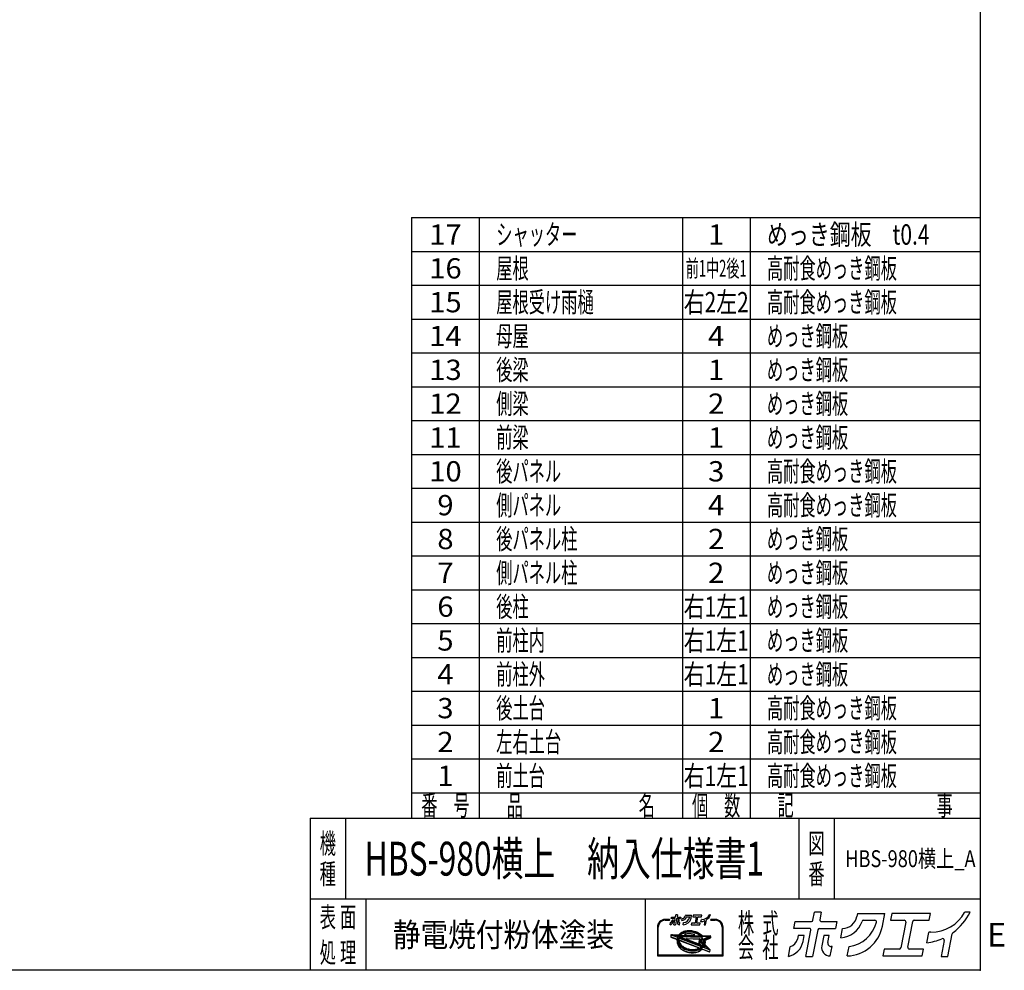
# Model space of a CAD drawing. Units: millimetres. Extents: x -5700 to 6167, y -4215 to 4215.
# Drawn here: x 1803 to 6167, y -4215 to 0 of the extents above; entities that cross this region are included whole.
import ezdxf
from ezdxf.enums import TextEntityAlignment as Align

# ---------------------------------------------------------------- set-up
doc = ezdxf.new("R2010")
doc.units = ezdxf.units.MM
doc.header["$LTSCALE"] = 7.5
doc.header["$PDSIZE"] = 1
doc.layers.add('ZUWAKU', color=7, linetype='Continuous')
doc.styles.add('dcStyle1', font='txt.shx', dxfattribs={"width": 0.8, "bigfont": 'bigfont'})

# ---------------------------------------------------------------- blocks, each defined once
blk = doc.blocks.new('DC_GROUP_HBS-980横上_A_26')
at = {"layer": 'ZUWAKU', "color": 2, "linetype": 'Continuous'}
for p in [(3384, -3720), (5488.1, -3720)]:
    blk.add_point(p, dxfattribs=at)

msp = doc.modelspace()

# ---------------------------------------------------------------- linework, layer by layer
at = {"layer": 'ZUWAKU', "color": 5, "linetype": 'Continuous', "lineweight": 25}
for p, q in [((6060, 4215), (6060, -4215)), ((6060, -4215), (-5700, -4215))]:
    msp.add_line(p, q, dxfattribs=at)
at = {"layer": 'ZUWAKU', "color": 4, "linetype": 'Continuous', "lineweight": 25}
for p, q in [((3540, -877.5), (3540, -3540)), ((3540, -877.5), (6060, -877.5)), ((3840, -877.5), (3840, -3540)), ((4740, -877.5), (4740, -3540)), ((5040, -877.5), (5040, -3540)), ((3540, -1027.5), (6060, -1027.5)), ((3540, -1177.5), (6060, -1177.5)), ((3540, -1327.5), (6060, -1327.5)), ((3540, -1477.5), (6060, -1477.5)), ((3540, -1627.5), (6060, -1627.5)), ((3540, -1777.5), (6060, -1777.5)), ((3540, -1927.5), (6060, -1927.5)), ((3540, -2077.5), (6060, -2077.5)), ((3540, -2227.5), (6060, -2227.5)), ((3540, -2377.5), (6060, -2377.5)), ((3540, -2527.5), (6060, -2527.5)), ((3540, -2677.5), (6060, -2677.5)), ((3540, -2827.5), (6060, -2827.5)), ((3540, -2977.5), (6060, -2977.5)), ((3540, -3127.5), (6060, -3127.5)), ((3540, -3277.5), (6060, -3277.5)), ((3540, -3427.5), (6060, -3427.5)), ((3247.5, -3540), (3247.5, -3900)), ((5255.62, -3540), (5255.62, -3900)), ((5413.12, -3540), (5413.12, -3900)), ((6060, -3900), (3090, -3900)), ((3337.5, -3900), (3337.5, -4215)), ((4575, -3900), (4575, -4215)), ((4681.9, -3989.44), (4663.36, -3989.44)), ((4663.36, -3993.35), (4681.9, -3993.35)), ((4885.93, -3989.44), (4867.38, -3989.44)), ((4867.38, -3993.35), (4885.93, -3993.35)), ((4629.19, -4023.61), (4629.19, -4151.49)), ((4633.09, -4147.59), (4633.09, -4023.61)), ((4691.61, -4056.76), (4722.94, -4057.8)), ((4724.47, -4057.14), (4726.76, -4054.55)), ((4728.15, -4055.91), (4725.51, -4058.91)), ((4726.76, -4054.55), (4729.93, -4051.63)), ((4731.18, -4053.13), (4728.15, -4055.91)), ((4731.41, -4057.73), (4729.43, -4059.97)), ((4729.93, -4051.63), (4733.46, -4048.96)), ((4734.56, -4050.58), (4731.18, -4053.13)), ((4734.24, -4055.13), (4731.41, -4057.73)), ((4733.46, -4048.96), (4737.33, -4046.58)), ((4737.4, -4052.74), (4734.24, -4055.13)), ((4738.29, -4048.28), (4734.56, -4050.58)), ((4737.33, -4046.58), (4741.51, -4044.48)), ((4740.88, -4050.6), (4737.4, -4052.74)), ((4742.31, -4046.26), (4738.29, -4048.28)), ((4744.65, -4048.7), (4740.88, -4050.6)), ((4741.51, -4044.48), (4745.96, -4042.69)), ((4746.61, -4044.53), (4742.31, -4046.26)), ((4748.67, -4047.08), (4744.65, -4048.7)), ((4745.96, -4042.69), (4750.64, -4041.21)), ((4751.16, -4043.1), (4746.61, -4044.53)), ((4752.93, -4045.74), (4748.67, -4047.08)), ((4750.64, -4041.21), (4755.53, -4040.06)), ((4755.91, -4041.98), (4751.16, -4043.1)), ((4755.51, -4054.28), (4752.66, -4054.95)), ((4757.37, -4044.7), (4752.93, -4045.74)), ((4760.12, -4053.53), (4755.51, -4054.28)), ((4755.53, -4040.06), (4760.59, -4039.24)), ((4760.84, -4041.18), (4755.91, -4041.98)), ((4761.98, -4043.95), (4757.37, -4044.7)), ((4764.86, -4053.09), (4760.12, -4053.53)), ((4760.59, -4039.24), (4765.78, -4038.76)), ((4765.9, -4040.71), (4760.84, -4041.18)), ((4766.72, -4043.51), (4761.98, -4043.95)), ((4769.68, -4052.96), (4764.86, -4053.09)), ((4765.78, -4038.76), (4771.07, -4038.61)), ((4771.06, -4040.57), (4765.9, -4040.71)), ((4771.54, -4043.38), (4766.72, -4043.51)), ((4774.56, -4053.14), (4769.68, -4052.96)), ((4776.27, -4040.76), (4771.06, -4040.57)), ((4771.07, -4038.61), (4776.41, -4038.81)), ((4776.42, -4043.55), (4771.54, -4043.38)), ((4779.45, -4053.62), (4774.56, -4053.14)), ((4781.51, -4041.28), (4776.27, -4040.76)), ((4776.41, -4038.81), (4781.76, -4039.34)), ((4781.31, -4044.04), (4776.42, -4043.55)), ((4784.33, -4054.42), (4779.45, -4053.62)), ((4786.19, -4044.83), (4781.31, -4044.04)), ((4786.71, -4042.12), (4781.51, -4041.28)), ((4781.76, -4039.34), (4787.09, -4040.21)), ((4789.14, -4055.51), (4784.33, -4054.42)), ((4791, -4045.92), (4786.19, -4044.83)), ((4791.86, -4043.29), (4786.71, -4042.12)), ((4787.09, -4040.21), (4792.35, -4041.4)), ((4791.64, -4056.24), (4789.14, -4055.51)), ((4795.72, -4047.31), (4791, -4045.92)), ((4796.91, -4044.77), (4791.86, -4043.29)), ((4792.35, -4041.4), (4797.52, -4042.91)), ((4800.31, -4048.97), (4795.72, -4047.31)), ((4801.81, -4046.54), (4796.91, -4044.77)), ((4797.52, -4042.91), (4802.54, -4044.73)), ((4804.74, -4050.9), (4800.31, -4048.97)), ((4806.54, -4048.61), (4801.81, -4046.54)), ((4802.54, -4044.73), (4807.38, -4046.84)), ((4808.96, -4053.08), (4804.74, -4050.9)), ((4811.06, -4050.94), (4806.54, -4048.61)), ((4807.38, -4046.84), (4812.01, -4049.24)), ((4812.95, -4055.5), (4808.96, -4053.08)), ((4815.33, -4053.53), (4811.06, -4050.94)), ((4812.01, -4049.24), (4816.4, -4051.89)), ((4816.69, -4058.14), (4812.95, -4055.5)), ((4819.32, -4056.34), (4815.33, -4053.53)), ((4816.4, -4051.89), (4820.5, -4054.79)), ((4820.13, -4060.97), (4816.69, -4058.14)), ((4822.99, -4059.37), (4819.32, -4056.34)), ((4820.5, -4054.79), (4824.29, -4057.92)), ((4824.29, -4057.92), (4827.25, -4060.76)), ((4916.19, -4023.61), (4916.19, -4147.59)), ((4920.1, -4151.49), (4920.1, -4023.61)), ((4689.63, -4058.34), (4688.19, -4065.77)), ((4689.4, -4067.97), (4716.38, -4078.32)), ((4720, -4069.25), (4696.98, -4060.42)), ((4697.28, -4058.91), (4724.87, -4059.82)), ((4721.4, -4065.61), (4715.71, -4063.42)), ((4715.71, -4063.42), (4722.44, -4063.65)), ((4716.79, -4085.87), (4716.76, -4089.64)), ((4716.76, -4089.64), (4717.18, -4093.43)), ((4717.27, -4082.17), (4716.79, -4085.87)), ((4717.18, -4093.43), (4718.06, -4097.23)), ((4717.27, -4082.17), (4717.59, -4080.52)), ((4718.06, -4097.23), (4719.39, -4101)), ((4718.65, -4076.29), (4718.62, -4080.06)), ((4718.62, -4080.06), (4719.05, -4083.85)), ((4719.14, -4072.59), (4718.65, -4076.29)), ((4719.05, -4083.85), (4719.93, -4087.65)), ((4720, -4069.25), (4719.14, -4072.59)), ((4719.39, -4101), (4721.15, -4104.72)), ((4719.93, -4087.65), (4721.25, -4091.42)), ((4721.25, -4091.42), (4723.01, -4095.14)), ((4721.46, -4065.47), (4721.4, -4065.61)), ((4722.44, -4063.65), (4721.46, -4065.47)), ((4722.51, -4076.8), (4722.49, -4080.32)), ((4722.49, -4080.32), (4722.89, -4083.87)), ((4722.97, -4073.33), (4722.51, -4076.8)), ((4722.89, -4083.87), (4723.71, -4087.42)), ((4723.66, -4070.66), (4722.97, -4073.33)), ((4723.01, -4095.14), (4725.2, -4098.77)), ((4826.16, -4110), (4723.66, -4070.66)), ((4723.71, -4087.42), (4724.95, -4090.95)), ((4725.51, -4058.91), (4724.87, -4059.82)), ((4724.95, -4090.95), (4726.6, -4094.43)), ((4725.14, -4066.67), (4725.01, -4067)), ((4828.79, -4106.83), (4725.01, -4067)), ((4726.7, -4063.79), (4725.14, -4066.67)), ((4725.14, -4084.94), (4725.59, -4086.88)), ((4725.2, -4098.77), (4727.79, -4102.29)), ((4725.59, -4086.88), (4726.76, -4090.21)), ((4726.6, -4094.43), (4728.64, -4097.83)), ((4726.7, -4063.79), (4825.99, -4067.08)), ((4726.76, -4090.21), (4728.32, -4093.5)), ((4727.74, -4082.68), (4810.69, -4114.52)), ((4728.32, -4093.5), (4730.27, -4096.74)), ((4728.64, -4097.83), (4731.06, -4101.12)), ((4729.43, -4059.97), (4822.29, -4063.05)), ((4730.27, -4096.74), (4732.58, -4099.89)), ((4731.06, -4101.12), (4733.85, -4104.28)), ((4732.58, -4099.89), (4735.26, -4102.93)), ((4753.04, -4058.8), (4791.02, -4060.06)), ((4818, -4100.6), (4760.01, -4078.34)), ((4760.77, -4074.56), (4814.24, -4076.34)), ((4814.24, -4082.39), (4812.83, -4089.66)), ((4814.43, -4094.92), (4818.83, -4099.32)), ((4817.23, -4086.27), (4832.13, -4101.17)), ((4830.67, -4074.24), (4818.35, -4079.96)), ((4832.31, -4077.79), (4819.99, -4083.51)), ((4819.99, -4083.51), (4833.57, -4097.09)), ((4822.29, -4063.05), (4820.13, -4060.97)), ((4826.33, -4062.59), (4822.99, -4059.37)), ((4828.46, -4070.44), (4825.99, -4067.08)), ((4826.87, -4063.21), (4826.33, -4062.59)), ((4826.87, -4063.21), (4857.99, -4064.24)), ((4830.5, -4073.84), (4828.46, -4070.44)), ((4828.54, -4061.31), (4863.31, -4062.46)), ((4830.26, -4104.74), (4831.96, -4101.6)), ((4830.68, -4074.21), (4830.5, -4073.84)), ((4831.96, -4101.6), (4832.13, -4101.17)), ((4833.39, -4080.84), (4832.31, -4077.79)), ((4834.21, -4084.4), (4833.39, -4080.84)), ((4833.57, -4097.09), (4834.13, -4094.94)), ((4834.13, -4094.94), (4834.58, -4091.47)), ((4834.61, -4087.95), (4834.21, -4084.4)), ((4834.58, -4091.47), (4834.61, -4087.95)), ((4858.29, -4065.73), (4835.57, -4076.27)), ((4835.85, -4076.85), (4835.57, -4076.27)), ((4837.17, -4080.62), (4835.85, -4076.85)), ((4836.67, -4100.19), (4837.02, -4099.3)), ((4836.67, -4100.19), (4856.56, -4120.07)), ((4837.02, -4099.3), (4837.96, -4095.68)), ((4838.05, -4084.42), (4837.17, -4080.62)), ((4837.96, -4095.68), (4838.45, -4091.98)), ((4838.48, -4088.21), (4838.05, -4084.42)), ((4838.45, -4091.98), (4838.48, -4088.21)), ((4839.9, -4095.94), (4839.33, -4098.87)), ((4839.86, -4100.62), (4862.2, -4122.95)), ((4840.4, -4092.11), (4839.9, -4095.94)), ((4840.01, -4084.4), (4840.43, -4088.11)), ((4840.43, -4088.11), (4840.4, -4092.11)), ((4862.87, -4072.32), (4841.13, -4082.41)), ((4865.16, -4064.78), (4863.97, -4070.92)), ((4721.15, -4104.72), (4723.33, -4108.35)), ((4723.33, -4108.35), (4725.92, -4111.87)), ((4725.92, -4111.87), (4728.9, -4115.26)), ((4727.79, -4102.29), (4730.76, -4105.67)), ((4728.9, -4115.26), (4732.24, -4118.48)), ((4730.76, -4105.67), (4734.1, -4108.89)), ((4732.24, -4118.48), (4735.92, -4121.51)), ((4733.85, -4104.28), (4736.97, -4107.3)), ((4734.1, -4108.89), (4737.78, -4111.92)), ((4735.26, -4102.93), (4738.27, -4105.84)), ((4735.92, -4121.51), (4739.91, -4124.32)), ((4736.97, -4107.3), (4740.41, -4110.13)), ((4737.78, -4111.92), (4741.77, -4114.74)), ((4738.27, -4105.84), (4741.6, -4108.58)), ((4739.91, -4124.32), (4744.18, -4126.91)), ((4740.41, -4110.13), (4744.14, -4112.77)), ((4741.6, -4108.58), (4745.21, -4111.13)), ((4741.77, -4114.74), (4746.04, -4117.33)), ((4744.14, -4112.77), (4748.14, -4115.19)), ((4744.18, -4126.91), (4748.69, -4129.24)), ((4745.21, -4111.13), (4749.09, -4113.48)), ((4746.04, -4117.33), (4750.55, -4119.66)), ((4748.14, -4115.19), (4752.36, -4117.37)), ((4748.69, -4129.24), (4753.42, -4131.31)), ((4749.09, -4113.48), (4753.2, -4115.61)), ((4750.55, -4119.66), (4755.28, -4121.72)), ((4752.36, -4117.37), (4756.78, -4119.3)), ((4753.2, -4115.61), (4757.51, -4117.48)), ((4753.42, -4131.31), (4758.33, -4133.08)), ((4755.28, -4121.72), (4760.19, -4123.5)), ((4756.78, -4119.3), (4761.37, -4120.96)), ((4757.51, -4117.48), (4761.98, -4119.1)), ((4758.33, -4133.08), (4763.37, -4134.56)), ((4760.19, -4123.5), (4765.24, -4124.98)), ((4761.37, -4120.96), (4766.09, -4122.34)), ((4761.98, -4119.1), (4766.58, -4120.45)), ((4763.37, -4134.56), (4768.52, -4135.73)), ((4765.24, -4124.98), (4770.38, -4126.14)), ((4766.09, -4122.34), (4770.91, -4123.43)), ((4766.58, -4120.45), (4771.28, -4121.52)), ((4768.52, -4135.73), (4773.73, -4136.57)), ((4770.38, -4126.14), (4775.59, -4126.99)), ((4770.91, -4123.43), (4775.78, -4124.23)), ((4771.28, -4121.52), (4776.04, -4122.29)), ((4773.73, -4136.57), (4778.96, -4137.09)), ((4775.59, -4126.99), (4780.82, -4127.51)), ((4775.78, -4124.23), (4780.68, -4124.71)), ((4776.04, -4122.29), (4780.81, -4122.76)), ((4778.96, -4137.09), (4784.18, -4137.29)), ((4780.68, -4124.71), (4785.55, -4124.89)), ((4780.81, -4122.76), (4785.56, -4122.94)), ((4780.82, -4127.51), (4786.04, -4127.7)), ((4784.18, -4137.29), (4789.33, -4137.14)), ((4785.55, -4124.89), (4790.38, -4124.76)), ((4785.56, -4122.94), (4790.26, -4122.81)), ((4786.04, -4127.7), (4791.2, -4127.56)), ((4789.33, -4137.14), (4794.39, -4136.67)), ((4790.26, -4122.81), (4794.87, -4122.38)), ((4790.38, -4124.76), (4795.11, -4124.32)), ((4791.2, -4127.56), (4796.26, -4127.09)), ((4794.39, -4136.67), (4799.32, -4135.87)), ((4794.87, -4122.38), (4799.34, -4121.65)), ((4795.11, -4124.32), (4799.72, -4123.57)), ((4796.26, -4127.09), (4801.18, -4126.29)), ((4799.32, -4135.87), (4804.07, -4134.75)), ((4799.34, -4121.65), (4803.65, -4120.64)), ((4799.72, -4123.57), (4804.17, -4122.52)), ((4801.18, -4126.29), (4805.94, -4125.17)), ((4803.65, -4120.64), (4807.76, -4119.34)), ((4804.07, -4134.75), (4808.62, -4133.32)), ((4804.17, -4122.52), (4808.42, -4121.18)), ((4805.94, -4125.17), (4810.48, -4123.74)), ((4810.72, -4118.16), (4807.76, -4119.34)), ((4808.42, -4121.18), (4812.45, -4119.56)), ((4808.62, -4133.32), (4812.92, -4131.59)), ((4810.48, -4123.74), (4814.79, -4122.01)), ((4812.45, -4119.56), (4816.21, -4117.67)), ((4812.92, -4131.59), (4816.95, -4129.57)), ((4814.79, -4122.01), (4818.81, -4119.98)), ((4816.21, -4117.67), (4819.7, -4115.53)), ((4816.95, -4129.57), (4820.67, -4127.27)), ((4818.81, -4119.98), (4822.53, -4117.69)), ((4819.7, -4115.53), (4822.86, -4113.14)), ((4820.67, -4127.27), (4824.06, -4124.72)), ((4822.53, -4117.69), (4825.92, -4115.14)), ((4822.86, -4113.14), (4825.69, -4110.53)), ((4824.06, -4124.72), (4827.05, -4121.97)), ((4825.69, -4110.53), (4826.16, -4110)), ((4825.92, -4115.14), (4828.94, -4112.36)), ((4828.79, -4106.83), (4830.26, -4104.74)), ((4828.94, -4112.36), (4829.79, -4111.4)), ((4829.07, -4121.58), (4858.79, -4132.99)), ((4855.72, -4121.35), (4829.79, -4111.4)), ((4832.39, -4108.21), (4833.82, -4106.16)), ((4839.97, -4111.12), (4832.39, -4108.21)), ((4833.82, -4106.16), (4834.98, -4104.02)), ((4834.98, -4104.02), (4840.8, -4109.84)), ((4861.41, -4131.54), (4862.73, -4124.71)), ((4629.19, -4151.49), (4920.1, -4151.49)), ((4916.19, -4147.59), (4633.09, -4147.59))]:
    msp.add_line(p, q, dxfattribs=at)
at = {"layer": 'ZUWAKU', "color": 3, "linetype": 'Continuous', "lineweight": 25}
for q in [(3090, -4215), (6060, -3540)]:
    msp.add_line((3090, -3540), q, dxfattribs=at)
at = {"layer": 'ZUWAKU', "color": 7, "linetype": 'Continuous', "lineweight": 25}
for p, q in [((4709.6, -3977.4), (4711.16, -3969.39)), ((4717.88, -3969.39), (4711.16, -3969.39)), ((4717.88, -3969.39), (4716.44, -3976.8)), ((4753.7, -3970.63), (4753.11, -3973.69)), ((4753.7, -3970.63), (4780.88, -3970.63)), ((4778.4, -3983.4), (4780.88, -3970.63)), ((4787.81, -3970.63), (4786.49, -3977.38)), ((4826.15, -3970.63), (4787.81, -3970.63)), ((4824.83, -3977.38), (4826.15, -3970.63)), ((4865.32, -3969.39), (4860.2, -3969.39)), ((4685.28, -4013.25), (4687.13, -4003.71)), ((4690.68, -3985.44), (4691.99, -3978.69)), ((4706.12, -3985.44), (4690.68, -3985.44)), ((4691.99, -3978.69), (4708.05, -3978.69)), ((4694.92, -3992.33), (4694.2, -3996.05)), ((4701.02, -3992.33), (4694.92, -3992.33)), ((4699.84, -3998.39), (4701.02, -3992.33)), ((4702.62, -4013.34), (4707.68, -3987.33)), ((4702.62, -4013.34), (4709.34, -4013.34)), ((4714.51, -3986.72), (4709.34, -4013.34)), ((4716.07, -3985.44), (4732.12, -3985.44)), ((4717.99, -3978.69), (4733.43, -3978.69)), ((4720.34, -3992.33), (4718.31, -4002.79)), ((4725.82, -3992.33), (4720.34, -3992.33)), ((4724.45, -3999.39), (4725.82, -3992.33)), ((4726.49, -4012.72), (4726.82, -4012.72)), ((4726.82, -4012.72), (4728.61, -4003.49)), ((4728.61, -4003.49), (4727.83, -4003.49)), ((4733.43, -3978.69), (4732.12, -3985.44)), ((4737.25, -3994.69), (4739.03, -3985.5)), ((4743.66, -4012.71), (4745.46, -4003.45)), ((4759.79, -3977.38), (4770.93, -3977.38)), ((4780.32, -4005.97), (4779, -4012.72)), ((4779, -4012.72), (4817.96, -4012.72)), ((4795.13, -4005.97), (4780.32, -4005.97)), ((4786.49, -3977.38), (4800.07, -3977.38)), ((4801.63, -3979.26), (4796.69, -4004.69)), ((4803.52, -4004.08), (4808.46, -3978.66)), ((4819.28, -4005.97), (4805.08, -4005.97)), ((4810.02, -3977.38), (4824.83, -3977.38)), ((4817.96, -4012.72), (4819.28, -4005.97)), ((4822.47, -3999.65), (4824.45, -3989.45)), ((4826.56, -3989.23), (4824.72, -3989.23)), ((4839.64, -3997.45), (4836.55, -4013.34)), ((4836.55, -4013.34), (4843.27, -4013.34)), ((4843.27, -4013.34), (4847.65, -3990.78))]:
    msp.add_line(p, q, dxfattribs=at)
at = {"layer": 'ZUWAKU', "color": 2, "linetype": 'Continuous', "lineweight": 25}
for p, q in [((5318.57, -3993.15), (5325.55, -3957.28)), ((5355.59, -3957.28), (5325.55, -3957.28)), ((5355.59, -3957.28), (5349.14, -3990.44)), ((5515.81, -3962.83), (5513.15, -3976.53)), ((5515.81, -3962.83), (5637.37, -3962.83)), ((5626.26, -4019.95), (5637.37, -3962.83)), ((5668.33, -3962.83), (5662.46, -3993.03)), ((5839.81, -3962.83), (5668.33, -3962.83)), ((5833.93, -3993.03), (5839.81, -3962.83)), ((6015, -3957.28), (5992.11, -3957.28)), ((5233.94, -4029.08), (5239.81, -3998.88)), ((5239.81, -3998.88), (5311.62, -3998.88)), ((5356.09, -3998.88), (5425.15, -3998.88)), ((5425.15, -3998.88), (5419.28, -4029.08)), ((5543.05, -3993.03), (5592.86, -3993.03)), ((5662.46, -3993.03), (5723.2, -3993.03)), ((5730.15, -4001.47), (5708.05, -4115.16)), ((5738.62, -4112.46), (5760.72, -3998.76)), ((5767.67, -3993.03), (5833.93, -3993.03)), ((5303, -4029.08), (5233.94, -4029.08)), ((5287.33, -4153.87), (5309.95, -4037.52)), ((5340.52, -4034.81), (5317.37, -4153.87)), ((5347.47, -4029.08), (5419.28, -4029.08)), ((5442.2, -4070.45), (5450.19, -4029.37)), ((5823.35, -4092.64), (5832.22, -4047.02)), ((5841.65, -4046.02), (5833.44, -4046.02)), ((5916.37, -4153.87), (5935.98, -4052.97)), ((5252.91, -4059.89), (5249.68, -4076.54)), ((5280.18, -4059.89), (5252.91, -4059.89)), ((5274.91, -4087.02), (5280.18, -4059.89)), ((5366.61, -4059.89), (5357.51, -4106.7)), ((5391.11, -4059.89), (5366.61, -4059.89)), ((5384.97, -4091.46), (5391.11, -4059.89)), ((5900.14, -4082.81), (5886.33, -4153.87)), ((5209.77, -4153.45), (5218.06, -4110.8)), ((5395.56, -4151.1), (5403.59, -4109.8)), ((5403.59, -4109.8), (5400.09, -4109.8)), ((5470.91, -4151.06), (5478.95, -4109.66)), ((5634.84, -4120.9), (5628.96, -4151.1)), ((5701.1, -4120.9), (5634.84, -4120.9)), ((5809.08, -4120.9), (5745.57, -4120.9)), ((5803.21, -4151.1), (5809.08, -4120.9)), ((5287.33, -4153.87), (5317.37, -4153.87)), ((5394.11, -4151.1), (5395.56, -4151.1)), ((5628.96, -4151.1), (5803.21, -4151.1)), ((5886.33, -4153.87), (5916.37, -4153.87))]:
    msp.add_line(p, q, dxfattribs=at)
at = {"layer": 'ZUWAKU', "color": 6, "linetype": 'Continuous', "lineweight": 25}
for p, q in [((4724.29, -4058.83), (4691.58, -4057.74)), ((4727.45, -4055.23), (4724.29, -4058.83)), ((4730.55, -4052.38), (4727.45, -4055.23)), ((4734.01, -4049.77), (4730.55, -4052.38)), ((4732.1, -4058.42), (4734.86, -4055.88)), ((4737.81, -4047.43), (4734.01, -4049.77)), ((4734.86, -4055.88), (4737.95, -4053.55)), ((4741.91, -4045.37), (4737.81, -4047.43)), ((4737.95, -4053.55), (4741.36, -4051.45)), ((4741.36, -4051.45), (4745.05, -4049.6)), ((4746.29, -4043.61), (4741.91, -4045.37)), ((4745.05, -4049.6), (4749, -4048)), ((4750.9, -4042.15), (4746.29, -4043.61)), ((4749, -4048), (4753.19, -4046.69)), ((4755.72, -4041.02), (4750.9, -4042.15)), ((4752.44, -4054), (4755.32, -4053.32)), ((4753.19, -4046.69), (4757.56, -4045.65)), ((4755.32, -4053.32), (4760, -4052.56)), ((4760.72, -4040.21), (4755.72, -4041.02)), ((4757.56, -4045.65), (4762.11, -4044.92)), ((4760, -4052.56), (4764.8, -4052.12)), ((4765.84, -4039.73), (4760.72, -4040.21)), ((4762.11, -4044.92), (4766.78, -4044.48)), ((4764.8, -4052.12), (4769.68, -4051.98)), ((4771.06, -4039.59), (4765.84, -4039.73)), ((4766.78, -4044.48), (4771.54, -4044.35)), ((4769.68, -4051.98), (4774.62, -4052.16)), ((4776.34, -4039.78), (4771.06, -4039.59)), ((4771.54, -4044.35), (4776.35, -4044.53)), ((4774.62, -4052.16), (4779.58, -4052.66)), ((4781.63, -4040.31), (4776.34, -4039.78)), ((4776.35, -4044.53), (4781.19, -4045.01)), ((4779.58, -4052.66), (4784.51, -4053.46)), ((4781.19, -4045.01), (4786, -4045.79)), ((4786.9, -4041.16), (4781.63, -4040.31)), ((4784.51, -4053.46), (4789.39, -4054.56)), ((4786, -4045.79), (4790.76, -4046.87)), ((4792.11, -4042.34), (4786.9, -4041.16)), ((4789.39, -4054.56), (4791.91, -4055.3)), ((4790.76, -4046.87), (4795.42, -4048.23)), ((4797.21, -4043.84), (4792.11, -4042.34)), ((4795.42, -4048.23), (4799.95, -4049.88)), ((4802.18, -4045.64), (4797.21, -4043.84)), ((4799.95, -4049.88), (4804.32, -4051.78)), ((4806.96, -4047.72), (4802.18, -4045.64)), ((4804.32, -4051.78), (4808.48, -4053.93)), ((4811.54, -4050.09), (4806.96, -4047.72)), ((4808.48, -4053.93), (4812.42, -4056.32)), ((4815.86, -4052.71), (4811.54, -4050.09)), ((4812.42, -4056.32), (4816.09, -4058.91)), ((4819.91, -4055.57), (4815.86, -4052.71)), ((4823.64, -4058.65), (4819.91, -4055.57)), ((4690.59, -4058.53), (4689.15, -4065.96)), ((4689.75, -4067.05), (4716.73, -4077.41)), ((4718.84, -4069.85), (4696.63, -4061.33)), ((4717.67, -4076.22), (4717.64, -4080.11)), ((4717.64, -4080.11), (4718.08, -4084.02)), ((4718.18, -4072.4), (4717.67, -4076.22)), ((4717.76, -4085.94), (4717.73, -4089.59)), ((4717.73, -4089.59), (4718.15, -4093.27)), ((4718.05, -4083.74), (4717.76, -4085.94)), ((4718.08, -4084.02), (4718.99, -4087.92)), ((4718.15, -4093.27), (4719, -4096.96)), ((4718.84, -4069.85), (4718.18, -4072.4)), ((4718.99, -4087.92), (4720.35, -4091.79)), ((4719, -4096.96), (4720.29, -4100.63)), ((4720.03, -4064.32), (4721.17, -4064.76)), ((4721.39, -4064.36), (4720.03, -4064.32)), ((4720.29, -4100.63), (4722.01, -4104.26)), ((4720.35, -4091.79), (4722.15, -4095.6)), ((4721.17, -4064.76), (4721.39, -4064.36)), ((4722.15, -4095.6), (4724.38, -4099.31)), ((4723.49, -4076.86), (4723.46, -4080.27)), ((4723.46, -4080.27), (4723.85, -4083.71)), ((4723.93, -4073.52), (4723.49, -4076.86)), ((4723.85, -4083.71), (4724.65, -4087.15)), ((4724.33, -4071.96), (4723.93, -4073.52)), ((4824.42, -4110.38), (4724.33, -4071.96)), ((4724.38, -4099.31), (4727.03, -4102.9)), ((4724.65, -4087.15), (4725.85, -4090.58)), ((4725.85, -4090.58), (4727.46, -4093.97)), ((4726.36, -4066.47), (4727.27, -4064.78)), ((4828.43, -4105.65), (4726.36, -4066.47)), ((4727.27, -4064.78), (4825.48, -4068.04)), ((4727.46, -4093.97), (4729.45, -4097.28)), ((4728.09, -4081.77), (4811.04, -4113.61)), ((4729.45, -4097.28), (4731.82, -4100.51)), ((4731.53, -4059.07), (4732.1, -4058.42)), ((4731.53, -4059.07), (4819.78, -4061.99)), ((4731.82, -4100.51), (4734.55, -4103.61)), ((4760.81, -4073.59), (4814.28, -4075.36)), ((4815.2, -4082.57), (4813.78, -4089.85)), ((4815.12, -4094.23), (4819.46, -4098.56)), ((4816.09, -4058.91), (4819.48, -4061.7)), ((4816.54, -4086.96), (4831.07, -4101.18)), ((4829.33, -4073.79), (4817.93, -4079.08)), ((4819.48, -4061.7), (4819.78, -4061.99)), ((4831.75, -4079.12), (4821.67, -4083.8)), ((4833.05, -4095.19), (4821.67, -4083.8)), ((4827.38, -4062.25), (4823.64, -4058.65)), ((4825.48, -4068.04), (4827.65, -4070.98)), ((4827.38, -4062.25), (4863.27, -4063.44)), ((4827.65, -4070.98), (4829.33, -4073.79)), ((4831.07, -4101.18), (4829.43, -4104.23)), ((4831.75, -4079.12), (4832.45, -4081.12)), ((4832.45, -4081.12), (4833.25, -4084.56)), ((4833.17, -4094.75), (4833.05, -4095.19)), ((4833.61, -4091.4), (4833.17, -4094.75)), ((4833.25, -4084.56), (4833.63, -4088)), ((4833.63, -4088), (4833.61, -4091.4)), ((4836.85, -4076.76), (4858.7, -4066.61)), ((4838.11, -4080.34), (4836.85, -4076.76)), ((4837.82, -4099.95), (4837.95, -4099.6)), ((4861.51, -4123.64), (4837.82, -4099.95)), ((4837.95, -4099.6), (4838.92, -4095.87)), ((4839.01, -4084.25), (4838.11, -4080.34)), ((4838.37, -4098.68), (4838.93, -4095.78)), ((4838.92, -4095.87), (4839.42, -4092.04)), ((4839.45, -4088.16), (4839.01, -4084.25)), ((4839.42, -4092.04), (4839.45, -4088.16)), ((4862.46, -4071.43), (4840.72, -4081.52)), ((4864.2, -4064.6), (4863.01, -4070.73)), ((4722.01, -4104.26), (4724.15, -4107.81)), ((4724.15, -4107.81), (4726.69, -4111.26)), ((4726.69, -4111.26), (4729.61, -4114.58)), ((4727.03, -4102.9), (4730.06, -4106.35)), ((4729.61, -4114.58), (4732.89, -4117.75)), ((4730.06, -4106.35), (4733.45, -4109.62)), ((4732.89, -4117.75), (4736.51, -4120.73)), ((4733.45, -4109.62), (4737.19, -4112.7)), ((4734.55, -4103.61), (4737.62, -4106.57)), ((4736.51, -4120.73), (4740.44, -4123.51)), ((4737.19, -4112.7), (4741.24, -4115.56)), ((4737.62, -4106.57), (4741, -4109.35)), ((4740.44, -4123.51), (4744.65, -4126.06)), ((4741, -4109.35), (4744.68, -4111.95)), ((4741.24, -4115.56), (4745.56, -4118.18)), ((4744.65, -4126.06), (4749.11, -4128.36)), ((4744.68, -4111.95), (4748.61, -4114.33)), ((4745.56, -4118.18), (4750.14, -4120.54)), ((4748.61, -4114.33), (4752.78, -4116.49)), ((4749.11, -4128.36), (4753.78, -4130.4)), ((4750.14, -4120.54), (4754.92, -4122.63)), ((4752.78, -4116.49), (4757.15, -4118.39)), ((4753.78, -4130.4), (4758.63, -4132.16)), ((4754.92, -4122.63), (4759.89, -4124.43)), ((4757.15, -4118.39), (4761.68, -4120.03)), ((4758.63, -4132.16), (4763.62, -4133.62)), ((4759.89, -4124.43), (4764.99, -4125.92)), ((4761.68, -4120.03), (4766.34, -4121.4)), ((4763.62, -4133.62), (4768.71, -4134.77)), ((4764.99, -4125.92), (4770.2, -4127.1)), ((4766.34, -4121.4), (4771.1, -4122.48)), ((4768.71, -4134.77), (4773.86, -4135.61)), ((4770.2, -4127.1), (4775.47, -4127.96)), ((4771.1, -4122.48), (4775.91, -4123.26)), ((4773.86, -4135.61), (4779.03, -4136.12)), ((4775.47, -4127.96), (4780.76, -4128.49)), ((4775.91, -4123.26), (4780.74, -4123.74)), ((4779.03, -4136.12), (4784.18, -4136.31)), ((4780.74, -4123.74), (4785.56, -4123.91)), ((4780.76, -4128.49), (4786.03, -4128.68)), ((4784.18, -4136.31), (4789.27, -4136.17)), ((4785.56, -4123.91), (4790.32, -4123.78)), ((4786.03, -4128.68), (4791.25, -4128.54)), ((4789.27, -4136.17), (4794.27, -4135.7)), ((4790.32, -4123.78), (4794.99, -4123.35)), ((4791.25, -4128.54), (4796.38, -4128.06)), ((4794.27, -4135.7), (4799.13, -4134.92)), ((4794.99, -4123.35), (4799.53, -4122.61)), ((4796.38, -4128.06), (4801.37, -4127.25)), ((4799.13, -4134.92), (4803.82, -4133.81)), ((4799.53, -4122.61), (4803.91, -4121.58)), ((4801.37, -4127.25), (4806.2, -4126.11)), ((4803.82, -4133.81), (4808.29, -4132.4)), ((4803.91, -4121.58), (4808.09, -4120.26)), ((4806.2, -4126.11), (4810.81, -4124.66)), ((4808.09, -4120.26), (4812.05, -4118.67)), ((4808.29, -4132.4), (4812.52, -4130.7)), ((4810.81, -4124.66), (4815.19, -4122.9)), ((4812.05, -4118.67), (4815.74, -4116.82)), ((4812.52, -4130.7), (4816.47, -4128.71)), ((4815.19, -4122.9), (4819.29, -4120.84)), ((4815.74, -4116.82), (4819.14, -4114.72)), ((4816.47, -4128.71), (4820.12, -4126.47)), ((4819.14, -4114.72), (4822.24, -4112.39)), ((4819.29, -4120.84), (4823.08, -4118.5)), ((4820.12, -4126.47), (4823.43, -4123.97)), ((4822.24, -4112.39), (4824.42, -4110.38)), ((4823.08, -4118.5), (4826.54, -4115.89)), ((4823.43, -4123.97), (4826.39, -4121.25)), ((4826.54, -4115.89), (4829.64, -4113.04)), ((4829.43, -4104.23), (4828.43, -4105.65)), ((4829.42, -4120.67), (4859.14, -4132.08)), ((4829.64, -4113.04), (4830.07, -4112.55)), ((4855.37, -4122.26), (4830.07, -4112.55)), ((4833.9, -4107.75), (4834.66, -4106.68)), ((4833.9, -4107.75), (4839.46, -4109.88)), ((4834.66, -4106.68), (4835.22, -4105.64)), ((4835.22, -4105.64), (4839.46, -4109.88)), ((4861.81, -4124.34), (4860.45, -4131.35))]:
    msp.add_line(p, q, dxfattribs=at)
at = {"layer": 'ZUWAKU', "color": 7, "linetype": 'Continuous', "lineweight": 25}
for centre, radius, start, end in [((4826.56, -3951.06), 38.17, 270, 331.06147), ((4816.11, -3945.18), 54.84, 306.21758, 333.80784), ((4860.2, -3969.66), 0.276, 90, 151.06147), ((4681.31, -3994.79), 18.88, 282.12751, 349), ((4687.4, -4003.76), 0.276, 105.60485, 169), ((4684.73, -3994.21), 9.64, 285.60485, 349), ((4706.12, -3987.02), 1.58, 349, 90), ((4708.05, -3977.1), 1.58, 270, 349), ((4716.07, -3987.02), 1.58, 90, 169), ((4717.99, -3977.1), 1.58, 169, 270), ((4726.49, -4004.38), 8.34, 169, 270), ((4727.83, -4000.04), 3.44, 169, 270), ((4735.68, -3970.9), 23.84, 273.75671, 341.51399), ((4738.77, -3970.9), 14.6, 271.01523, 349), ((4742.83, -3976.48), 36.24, 271.32224, 349), ((4741.42, -3971.75), 31.97, 277.26717, 346.25869), ((4759.79, -3978.96), 1.58, 90, 161.51399), ((4770.93, -3978.96), 1.58, 346.25869, 90), ((4795.13, -4004.38), 1.58, 270, 349), ((4800.07, -3978.96), 1.58, 349, 90), ((4805.08, -4004.38), 1.58, 169, 270), ((4810.02, -3978.96), 1.58, 90, 169), ((4816.11, -3945.18), 54.84, 276.65881, 292.91877), ((4824.72, -3989.5), 0.276, 90, 169), ((4838.08, -3997.15), 1.58, 349, 112.91877), ((4849.81, -3991.2), 2.2, 126.21758, 169)]:
    msp.add_arc(centre, radius, start, end, dxfattribs=at)
at = {"layer": 'ZUWAKU', "color": 2, "linetype": 'Continuous', "lineweight": 25}
for centre, radius, start, end in [((5841.65, -3875.32), 170.7, 270, 331.06147), ((5794.91, -3849.02), 245.27, 306.21758, 333.80784), ((5992.11, -3958.52), 1.24, 90, 151.06147), ((5311.62, -3991.8), 7.08, 270, 349), ((5356.09, -3991.8), 7.08, 169, 270), ((5435.22, -3964.06), 106.61, 273.75671, 341.51399), ((5449.03, -3964.06), 65.32, 271.01523, 349), ((5460.87, -3967.84), 142.97, 277.26717, 346.25869), ((5543.05, -4000.12), 7.08, 90, 161.51399), ((5592.86, -4000.12), 7.08, 346.25869, 90), ((5723.2, -4000.12), 7.08, 349, 90), ((5767.67, -4000.12), 7.08, 90, 169), ((5303, -4036.17), 7.08, 349, 90), ((5347.47, -4036.17), 7.08, 90, 169), ((5467.17, -3989.02), 162.08, 271.32224, 349), ((5833.44, -4047.26), 1.24, 90, 169), ((5945.66, -4054.86), 9.86, 126.21758, 169), ((5192.03, -4070.91), 84.43, 282.12751, 349), ((5207.33, -4068.31), 43.13, 285.60485, 349), ((5400.09, -4094.4), 15.4, 169, 270), ((5794.91, -3849.02), 245.27, 276.65881, 292.91877), ((5893.19, -4081.46), 7.08, 349, 112.91877), ((5219.27, -4111.04), 1.24, 105.60485, 169), ((5394.11, -4113.81), 37.29, 169, 270), ((5701.1, -4113.81), 7.08, 270, 349), ((5745.57, -4113.81), 7.08, 169, 270)]:
    msp.add_arc(centre, radius, start, end, dxfattribs=at)
at = {"layer": 'ZUWAKU', "color": 4, "linetype": 'Continuous', "lineweight": 25}
for centre, radius, start, end in [((4663.36, -4023.61), 34.17, 90, 180), ((4663.36, -4023.61), 30.26, 90, 180), ((4681.9, -3991.39), 1.95, 270, 90), ((4867.38, -3991.39), 1.95, 90, 270), ((4885.93, -4023.61), 34.17, 0, 90), ((4885.93, -4023.61), 30.26, 0, 90), ((4691.55, -4058.72), 1.95, 88.1, 169), ((4723, -4055.85), 1.95, 268.1, 318.63881), ((4753.11, -4056.85), 1.95, 103.25045, 268.1), ((4791.09, -4058.11), 1.95, 268.1, 73.68153), ((4690.1, -4066.14), 1.95, 169, 249), ((4697.26, -4059.69), 0.781, 90, 249), ((4715.68, -4080.14), 1.95, 349, 69), ((4727.04, -4084.5), 1.95, 69, 193.03208), ((4760.71, -4076.52), 1.95, 88.1, 249), ((4818.58, -4090.78), 5.86, 169, 225), ((4814.18, -4078.29), 1.95, 318.08539, 88.1), ((4819.99, -4083.51), 5.86, 138.08539, 169), ((4819.99, -4083.51), 3.9, 115, 225), ((4818.28, -4099.87), 0.781, 249, 45), ((4828.6, -4059.36), 1.95, 226.05902, 268.1), ((4841.24, -4099.24), 1.95, 169, 225), ((4841.95, -4084.18), 1.95, 114.9, 186.40744), ((4857.96, -4065.02), 0.781, 294.9, 88.1), ((4862.05, -4070.55), 1.95, 294.9, 349), ((4863.24, -4064.41), 1.95, 349, 88.1), ((4809.99, -4116.34), 1.95, 291.94098, 69), ((4828.37, -4123.4), 1.95, 69, 132.63976), ((4840.25, -4110.4), 0.781, 249, 45), ((4856, -4120.62), 0.781, 249, 45), ((4859.49, -4131.16), 1.95, 249, 349), ((4860.82, -4124.34), 1.95, 349, 45)]:
    msp.add_arc(centre, radius, start, end, dxfattribs=at)
at = {"layer": 'ZUWAKU', "color": 6, "linetype": 'Continuous', "lineweight": 25}
for centre, radius, start, end in [((4691.55, -4058.72), 0.976, 88.1, 169), ((4697.26, -4059.69), 1.76, 88.1, 249), ((4753.11, -4056.85), 2.93, 103.25045, 268.1), ((4791.09, -4058.11), 2.93, 268.1, 73.68153), ((4690.1, -4066.14), 0.976, 169, 249), ((4715.68, -4080.14), 2.93, 47.38929, 69), ((4727.04, -4084.5), 2.93, 69, 193.03208), ((4760.71, -4076.52), 2.93, 88.1, 249), ((4818.58, -4090.78), 4.88, 169, 225), ((4814.18, -4078.29), 2.93, 318.08539, 88.1), ((4819.99, -4083.51), 4.88, 114.9, 225), ((4818.21, -4099.8), 1.76, 248.95117, 45), ((4828.6, -4059.36), 2.93, 226.05902, 268.1), ((4841.24, -4099.24), 2.93, 169, 225), ((4841.95, -4084.18), 2.93, 114.9, 186.40744), ((4857.96, -4065.02), 1.76, 294.9, 88.1), ((4862.05, -4070.55), 0.976, 294.9, 349), ((4863.24, -4064.41), 0.976, 349, 88.1), ((4809.99, -4116.34), 2.93, 291.94098, 69), ((4828.37, -4123.4), 2.93, 69, 132.63976), ((4856, -4120.62), 1.76, 248.95117, 45), ((4859.49, -4131.16), 0.976, 249, 349), ((4860.82, -4124.34), 0.976, 349, 45)]:
    msp.add_arc(centre, radius, start, end, dxfattribs=at)
at = {"layer": 'ZUWAKU', "color": 190, "linetype": 'Continuous'}
msp.add_point((6060, -4215), dxfattribs=at)

# ---------------------------------------------------------------- block references
at = {"layer": 'ZUWAKU', "linetype": 'Continuous'}
msp.add_blockref('DC_GROUP_HBS-980横上_A_26', (0, 0), dxfattribs=at)

# ---------------------------------------------------------------- texts
at = {"layer": 'ZUWAKU', "color": 4, "style": 'dcStyle1'}
for s, height, width, p, p2 in [('17', 90, 0.908108, (3618, -997.5), (3762, -997.5)), ('シャッター', 90, 0.965517, (3915, -997.5), (4275, -997.5)), ('1', 90, 1.527273, (4854, -997.5), (4926, -997.5)), ('屋根', 90, 1.018182, (3915, -1147.5), (4059, -1147.5)), ('高耐食めっき鋼板', 90, 0.953191, (5115, -1147.5), (5691, -1147.5)), ('16', 90, 0.908108, (3618, -1147.5), (3762, -1147.5)), ('前1中2後1', 75, 0.72, (4755, -1140), (5025, -1140)), ('15', 90, 0.908108, (3618, -1297.5), (3762, -1297.5)), ('屋根受け雨樋', 90, 0.96, (3915, -1297.5), (4347, -1297.5)), ('右2左2', 90, 0.920548, (4746, -1297.5), (5034, -1297.5)), ('高耐食めっき鋼板', 90, 0.953191, (5115, -1297.5), (5691, -1297.5)), ('母屋', 90, 1.018182, (3915, -1447.5), (4059, -1447.5)), ('めっき鋼板', 90, 0.965517, (5115, -1447.5), (5475, -1447.5)), ('14', 90, 0.884211, (3618, -1447.5), (3762, -1447.5)), ('4', 90, 0.933333, (4854, -1447.5), (4926, -1447.5)), ('13', 90, 0.908108, (3618, -1597.5), (3762, -1597.5)), ('後梁', 90, 1.018182, (3915, -1597.5), (4059, -1597.5)), ('1', 90, 1.527273, (4854, -1597.5), (4926, -1597.5)), ('めっき鋼板', 90, 0.965517, (5115, -1597.5), (5475, -1597.5)), ('12', 90, 0.908108, (3618, -1747.5), (3762, -1747.5)), ('側梁', 90, 1.018182, (3915, -1747.5), (4059, -1747.5)), ('2', 90, 0.988235, (4854, -1747.5), (4926, -1747.5)), ('めっき鋼板', 90, 0.965517, (5115, -1747.5), (5475, -1747.5)), ('11', 90, 1.083871, (3618, -1897.5), (3762, -1897.5)), ('前梁', 90, 1.018182, (3915, -1897.5), (4059, -1897.5)), ('1', 90, 1.527273, (4854, -1897.5), (4926, -1897.5)), ('めっき鋼板', 90, 0.965517, (5115, -1897.5), (5475, -1897.5)), ('10', 90, 0.908108, (3618, -2047.5), (3762, -2047.5)), ('後パネル', 90, 0.973913, (3915, -2047.5), (4203, -2047.5)), ('3', 90, 0.988235, (4854, -2047.5), (4926, -2047.5)), ('高耐食めっき鋼板', 90, 0.953191, (5115, -2047.5), (5691, -2047.5)), ('高耐食めっき鋼板', 90, 0.953191, (5115, -2197.5), (5691, -2197.5)), ('9', 90, 1.05, (3654, -2197.5), (3726, -2197.5)), ('側パネル', 90, 0.973913, (3915, -2197.5), (4203, -2197.5)), ('4', 90, 0.933333, (4854, -2197.5), (4926, -2197.5)), ('8', 90, 0.988235, (3654, -2347.5), (3726, -2347.5)), ('後パネル柱', 90, 0.965517, (3915, -2347.5), (4275, -2347.5)), ('2', 90, 0.988235, (4854, -2347.5), (4926, -2347.5)), ('めっき鋼板', 90, 0.965517, (5115, -2347.5), (5475, -2347.5)), ('側パネル柱', 90, 0.965517, (3915, -2497.5), (4275, -2497.5)), ('めっき鋼板', 90, 0.965517, (5115, -2497.5), (5475, -2497.5)), ('7', 90, 0.988235, (3654, -2497.5), (3726, -2497.5)), ('2', 90, 0.988235, (4854, -2497.5), (4926, -2497.5)), ('6', 90, 0.988235, (3654, -2647.5), (3726, -2647.5)), ('後柱', 90, 1.018182, (3915, -2647.5), (4059, -2647.5)), ('右1左1', 90, 1.002985, (4746, -2647.5), (5034, -2647.5)), ('めっき鋼板', 90, 0.965517, (5115, -2647.5), (5475, -2647.5)), ('前柱内', 90, 0.988235, (3915, -2797.5), (4131, -2797.5)), ('右1左1', 90, 1.002985, (4746, -2797.5), (5034, -2797.5)), ('めっき鋼板', 90, 0.965517, (5115, -2797.5), (5475, -2797.5)), ('5', 90, 0.988235, (3654, -2797.5), (3726, -2797.5)), ('4', 90, 0.933333, (3654, -2947.5), (3726, -2947.5)), ('前柱外', 90, 0.988235, (3915, -2947.5), (4131, -2947.5)), ('右1左1', 90, 1.002985, (4746, -2947.5), (5034, -2947.5)), ('めっき鋼板', 90, 0.965517, (5115, -2947.5), (5475, -2947.5)), ('3', 90, 0.988235, (3654, -3097.5), (3726, -3097.5)), ('後土台', 90, 0.988235, (3915, -3097.5), (4131, -3097.5)), ('1', 90, 1.527273, (4854, -3097.5), (4926, -3097.5)), ('高耐食めっき鋼板', 90, 0.953191, (5115, -3097.5), (5691, -3097.5)), ('2', 90, 0.988235, (3654, -3247.5), (3726, -3247.5)), ('左右土台', 90, 0.973913, (3915, -3247.5), (4203, -3247.5)), ('2', 90, 0.988235, (4854, -3247.5), (4926, -3247.5)), ('高耐食めっき鋼板', 90, 0.953191, (5115, -3247.5), (5691, -3247.5)), ('1', 90, 1.527273, (3654, -3397.5), (3726, -3397.5)), ('前土台', 90, 0.988235, (3915, -3397.5), (4131, -3397.5)), ('右1左1', 90, 1.002985, (4746, -3397.5), (5034, -3397.5)), ('高耐食めっき鋼板', 90, 0.953191, (5115, -3397.5), (5691, -3397.5)), ('番', 90, 1.12, (3582.75, -3528.75), (3654.75, -3528.75)), ('号', 90, 1.12, (3725.25, -3528.75), (3797.25, -3528.75)), ('品', 90, 1.12, (3961.5, -3528.75), (4033.5, -3528.75)), ('名', 90, 1.12, (4546.5, -3528.75), (4618.5, -3528.75)), ('個', 90, 1.12, (4782.75, -3528.75), (4854.75, -3528.75)), ('数', 90, 1.12, (4925.25, -3528.75), (4997.25, -3528.75)), ('記', 90, 1.12, (5161.5, -3528.75), (5233.5, -3528.75)), ('事', 90, 1.12, (5866.5, -3528.75), (5938.5, -3528.75)), ('機', 90, 1.12, (3132.75, -3697.5), (3204.75, -3697.5)), ('図', 90, 1.12, (5298.37, -3697.5), (5370.37, -3697.5)), ('種', 90, 1.12, (3132.75, -3832.5), (3204.75, -3832.5)), ('番', 90, 1.12, (5298.37, -3832.5), (5370.37, -3832.5)), ('表', 90, 1.12, (3132.75, -4023.75), (3204.75, -4023.75)), ('面', 90, 1.12, (3222.75, -4023.75), (3294.75, -4023.75)), ('E', 105, 0.988235, (6090.63, -4109.98), (6174.63, -4109.98)), ('処', 90, 1.12, (3132.75, -4181.25), (3204.75, -4181.25)), ('理', 90, 1.12, (3222.75, -4181.25), (3294.75, -4181.25))]:
    msp.add_text(s, height=height, dxfattribs=dict(at, width=width)).set_placement(p, p2, align=Align.FIT)
msp.add_text('めっき鋼板\u3000t0.4', height=90, dxfattribs=at).set_placement((5115, -997.5), (5835, -997.5), align=Align.FIT)
at = {"layer": 'ZUWAKU', "color": 2, "style": 'dcStyle1'}
for s, height, width, p, p2 in [('HBS-980横上\u3000納入仕様書1', 150, 0.815132, (3331.5, -3795), (5101.5, -3795)), ('株', 90, 1.12, (4986.22, -4051.07), (5058.22, -4051.07)), ('式', 90, 1.12, (5094.22, -4051.07), (5166.22, -4051.07)), ('会', 90, 1.12, (4986.22, -4159.07), (5058.22, -4159.07)), ('社', 90, 1.12, (5094.22, -4159.07), (5166.22, -4159.07))]:
    msp.add_text(s, height=height, dxfattribs=dict(at, width=width)).set_placement(p, p2, align=Align.FIT)
at = {"layer": 'ZUWAKU', "color": 7, "style": 'dcStyle1', "width": 0.741743}
msp.add_text('HBS-980横上_A', height=75, dxfattribs=at).set_placement((5461.87, -3757.5), (6039.37, -3757.5), align=Align.FIT)
at = {"layer": 'ZUWAKU', "color": 150, "style": 'dcStyle1', "width": 1.389362}
msp.add_text('静電焼付粉体塗装', height=105, dxfattribs=at).set_placement((3457.5, -4110), (4437, -4110), align=Align.FIT)

doc.saveas('drawing.dxf')
